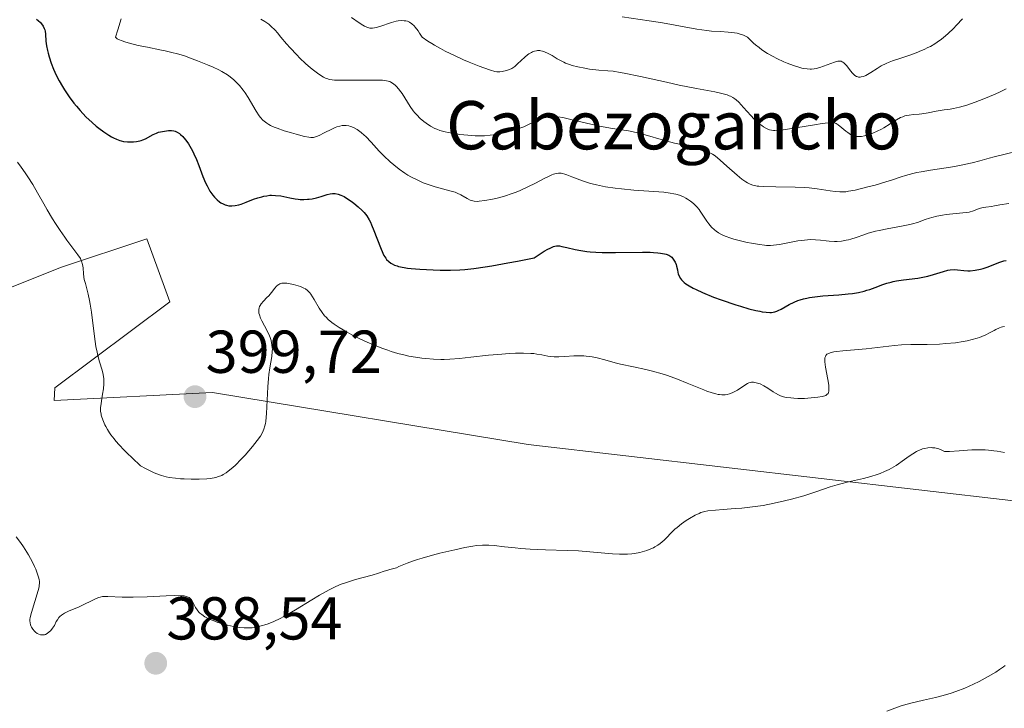
# Model space of a CAD drawing. Units: metres. Extents: x 625747 to 629234, y 4660157 to 4662532.
# Drawn here: x 627687 to 627850, y 4662182 to 4662296 of the extents above; entities that cross this region are included whole.
import ezdxf
from ezdxf.enums import TextEntityAlignment as Align

# ---------------------------------------------------------------- set-up
doc = ezdxf.new("R2010")
doc.units = ezdxf.units.M
doc.header["$MEASUREMENT"] = 0
for name, color, linetype, lineweight in [('Carátula', 7, 'Continuous', 5), ('Cultivos herbáceos CxS', 92, 'Continuous', 0), ('Curva de nivel maestra', 36, 'Continuous', 30), ('Curva de nivel normal', 36, 'Continuous', 0), ('Punto de cota en terreno', 7, 'Continuous', 0), ('Rótulo de punto de cota en terreno', 19, 'Continuous', 0), ('Suelo desnudo CxS', 43, 'Continuous', 0), ('Texto cartográfico', 19, 'Continuous', 0)]:
    doc.layers.add(name, color=color, linetype=linetype, lineweight=lineweight)
doc.styles.add('Arial', font='txt', dxfattribs={"height": 0.2})

# ---------------------------------------------------------------- blocks, each defined once
blk = doc.blocks.new('*U164')
at = {"layer": 'Cultivos herbáceos CxS', "color": 92, "linetype": 'Continuous', "lineweight": 0}
blk.add_polyline3d([(627558.73, 4662502.54, 391.4), (627619.73, 4662503.64, 398.07), (627613.01, 4662472.71, 401.18), (627613.52, 4662442.26, 398.27), (627612.27, 4662402.88, 396.64), (627603.85, 4662355.82, 394.04), (627619.05, 4662339.89, 395.4), (627636.15, 4662323.74, 393.77), (627648.5, 4662304.74, 393.71), (627653.25, 4662291.45, 394.35), (627656.1, 4662271.5, 393.07), (627667.49, 4662252.5, 391.46), (627679.84, 4662249.65, 392.32), (627694.09, 4662255.35, 394.72), (627708.34, 4662260.1, 396.95), (627711.26, 4662252.08, 396.63), (627712.14, 4662249.65, 396.76), (627693.14, 4662235.4, 393.58), (627693.01, 4662233.31, 393.39), (627719.24, 4662234.65, 397.11), (627771.47, 4662226.04, 392.1), (627852.3, 4662216.65, 387.98)], dxfattribs=at)
blk = doc.blocks.new('*U199')
at = {"layer": 'Curva de nivel normal', "color": 36, "linetype": 'Continuous', "lineweight": 0}
blk.add_polyline3d([(627850.32, 4662224.7, 390), (627849.15, 4662224.91, 390), (627848.56, 4662224.99, 390), (627847.7, 4662225.08, 390), (627847.13, 4662225.12, 390), (627846.03, 4662225.14, 390), (627844.95, 4662225.11, 390), (627842.84, 4662224.96, 390), (627841.24, 4662224.86, 390), (627840.42, 4662224.84, 390), (627840.09, 4662225.01, 390), (627839.87, 4662225.12, 390), (627839.45, 4662225.28, 390), (627839.24, 4662225.34, 390), (627838.83, 4662225.44, 390), (627838.44, 4662225.49, 390), (627838.18, 4662225.5, 390), (627837.67, 4662225.48, 390), (627837.13, 4662225.38, 390), (627836.78, 4662225.28, 390), (627836.55, 4662225.2, 390), (627836.1, 4662225.01, 390), (627835.77, 4662224.85, 390), (627835.14, 4662224.47, 390), (627834.54, 4662224.06, 390), (627833.4, 4662223.23, 390), (627832.79, 4662222.81, 390), (627832.39, 4662222.56, 390), (627831.62, 4662222.1, 390), (627831.24, 4662221.9, 390), (627830.49, 4662221.54, 390), (627829.74, 4662221.23, 390), (627829.24, 4662221.04, 390), (627828.2, 4662220.72, 390), (627826.99, 4662220.4, 390), (627824.49, 4662219.82, 390), (627823.26, 4662219.52, 390), (627822.66, 4662219.36, 390), (627821.49, 4662219, 390), (627819.13, 4662218.19, 390), (627817.13, 4662217.53, 390), (627815.06, 4662216.95, 390), (627813.94, 4662216.67, 390), (627812.19, 4662216.28, 390), (627810.4, 4662215.94, 390), (627809.5, 4662215.8, 390), (627808.6, 4662215.68, 390), (627806.86, 4662215.49, 390), (627805.75, 4662215.39, 390), (627803.75, 4662215.25, 390), (627802.51, 4662215.15, 390), (627801.25, 4662215.01, 390), (627800.75, 4662214.92, 390), (627800.09, 4662214.73, 390), (627799.78, 4662214.61, 390), (627799.14, 4662214.31, 390), (627798.18, 4662213.76, 390), (627797.66, 4662213.42, 390), (627796.88, 4662212.88, 390), (627796.14, 4662212.29, 390), (627795.79, 4662211.99, 390), (627795.16, 4662211.38, 390), (627794.38, 4662210.58, 390), (627793.98, 4662210.19, 390), (627793.32, 4662209.64, 390), (627792.95, 4662209.37, 390), (627792.47, 4662209.08, 390), (627792.21, 4662208.93, 390), (627791.8, 4662208.73, 390), (627791.12, 4662208.46, 390), (627790.37, 4662208.23, 390), (627789.97, 4662208.13, 390), (627789.1, 4662207.98, 390), (627788.64, 4662207.93, 390), (627787.9, 4662207.87, 390), (627787.12, 4662207.86, 390), (627786.58, 4662207.87, 390), (627785.44, 4662207.92, 390), (627779.84, 4662208.39, 390), (627777.96, 4662208.48, 390), (627774.34, 4662208.58, 390), (627771.83, 4662208.67, 390), (627770.29, 4662208.79, 390), (627769.32, 4662208.89, 390), (627767.56, 4662209.09, 390), (627765.86, 4662209.28, 390), (627764.99, 4662209.35, 390), (627764.57, 4662209.36, 390), (627763.94, 4662209.36, 390), (627762.93, 4662209.28, 390), (627762.35, 4662209.2, 390), (627761.01, 4662208.96, 390), (627759.35, 4662208.6, 390), (627756.88, 4662208.01, 390), (627755.64, 4662207.68, 390), (627753.92, 4662207.2, 390), (627753.16, 4662206.97, 390), (627752.51, 4662206.76, 390), (627751.45, 4662206.37, 390), (627750.9, 4662206.15, 390), (627750.1, 4662205.79, 390), (627749.66, 4662205.6, 390), (627749.27, 4662205.46, 390), (627748.58, 4662205.29, 390), (627748.06, 4662205.17, 390), (627747.66, 4662205.05, 390), (627746.68, 4662204.71, 390), (627745.66, 4662204.4, 390), (627742.88, 4662203.64, 390), (627741.39, 4662203.18, 390), (627740.55, 4662202.87, 390), (627740.14, 4662202.7, 390), (627739.52, 4662202.43, 390), (627738.55, 4662201.96, 390), (627738.04, 4662201.68, 390), (627736.92, 4662201.05, 390), (627735.66, 4662200.29, 390), (627732.94, 4662198.63, 390), (627731.62, 4662197.86, 390), (627731.01, 4662197.52, 390), (627730.43, 4662197.21, 390), (627729.39, 4662196.71, 390), (627728.46, 4662196.33, 390), (627727.89, 4662196.13, 390), (627727.52, 4662196.02, 390), (627726.82, 4662195.85, 390), (627726.13, 4662195.73, 390), (627725.79, 4662195.68, 390), (627725.28, 4662195.64, 390), (627724.48, 4662195.64, 390), (627723.63, 4662195.71, 390), (627723.18, 4662195.77, 390), (627722.71, 4662195.85, 390), (627721.73, 4662196.08, 390), (627720.75, 4662196.35, 390), (627720.12, 4662196.56, 390), (627719.33, 4662196.85, 390), (627718.98, 4662197, 390), (627718.6, 4662197.16, 390), (627717.96, 4662197.5, 390), (627717.44, 4662197.85, 390), (627717.15, 4662198.09, 390), (627716.98, 4662198.26, 390), (627716.69, 4662198.62, 390), (627716.42, 4662199.05, 390), (627715.96, 4662199.92, 390), (627715.73, 4662200.29, 390), (627715.6, 4662200.45, 390), (627715.44, 4662200.61, 390), (627715.34, 4662200.67, 390), (627715.18, 4662200.76, 390), (627714.89, 4662200.87, 390), (627714.51, 4662200.94, 390), (627714.29, 4662200.96, 390), (627713.9, 4662200.98, 390), (627712.9, 4662200.99, 390), (627711.58, 4662200.95, 390), (627708.43, 4662200.8, 390), (627706.12, 4662200.73, 390), (627704.27, 4662200.73, 390), (627701.9, 4662200.84, 390), (627701.27, 4662200.85, 390), (627701, 4662200.82, 390), (627700.62, 4662200.74, 390), (627700.42, 4662200.68, 390), (627699.98, 4662200.5, 390), (627697.14, 4662199.16, 390), (627695.41, 4662198.42, 390), (627694.74, 4662198.1, 390), (627694.56, 4662197.99, 390), (627694.23, 4662197.76, 390), (627693.96, 4662197.52, 390), (627693.81, 4662197.35, 390), (627693.54, 4662196.98, 390), (627693.37, 4662196.68, 390), (627693.05, 4662196.05, 390), (627692.76, 4662195.58, 390), (627692.64, 4662195.44, 390), (627692.39, 4662195.16, 390), (627692.21, 4662194.99, 390), (627691.84, 4662194.72, 390), (627691.56, 4662194.57, 390), (627691.43, 4662194.52, 390), (627691.18, 4662194.47, 390), (627690.93, 4662194.47, 390), (627690.77, 4662194.49, 390), (627690.45, 4662194.61, 390), (627690.21, 4662194.74, 390), (627689.9, 4662194.96, 390), (627689.76, 4662195.09, 390), (627689.48, 4662195.41, 390), (627689.26, 4662195.76, 390), (627689.16, 4662196, 390), (627689.11, 4662196.16, 390), (627689.03, 4662196.48, 390), (627689, 4662196.81, 390), (627689.01, 4662197.01, 390), (627689.06, 4662197.37, 390), (627689.26, 4662198.17, 390), (627690.37, 4662201.86, 390), (627690.51, 4662202.43, 390), (627690.55, 4662202.68, 390), (627690.59, 4662203.04, 390), (627690.57, 4662203.39, 390), (627690.55, 4662203.58, 390), (627690.48, 4662203.88, 390), (627690.27, 4662204.57, 390), (627689.96, 4662205.35, 390), (627689.77, 4662205.8, 390), (627689.42, 4662206.52, 390), (627688.76, 4662207.74, 390), (627688.23, 4662208.61, 390), (627687.93, 4662209.07, 390), (627687.45, 4662209.76, 390), (627686.74, 4662210.72, 390)], dxfattribs=at)
blk = doc.blocks.new('*U201')
at = {"layer": 'Curva de nivel normal', "color": 36, "linetype": 'Continuous', "lineweight": 0}
blk.add_polyline3d([(627830.88, 4662181.85, 385), (627832.18, 4662182.38, 385), (627833.04, 4662182.68, 385), (627833.62, 4662182.87, 385), (627834.81, 4662183.2, 385), (627836.93, 4662183.69, 385), (627838.92, 4662184.13, 385), (627839.94, 4662184.38, 385), (627840.97, 4662184.67, 385), (627841.49, 4662184.83, 385), (627842.26, 4662185.09, 385), (627843.79, 4662185.69, 385), (627845.23, 4662186.33, 385), (627846.12, 4662186.77, 385), (627847.66, 4662187.58, 385), (627848.91, 4662188.34, 385), (627849.52, 4662188.75, 385), (627850.18, 4662189.21, 385), (627850.47, 4662189.42, 385)], dxfattribs=at)
blk = doc.blocks.new('5PATER')
at = {"layer": 'Carátula', "linetype": 'Continuous', "lineweight": 5}
h = blk.add_hatch(color=250, dxfattribs=at)
edge = h.paths.add_edge_path()
edge.add_ellipse((0, 0.01), major_axis=(-1.33, -1.34), ratio=0.999422, start_angle=0, end_angle=360)

msp = doc.modelspace()

# ---------------------------------------------------------------- linework, layer by layer
at = {"layer": 'Cultivos herbáceos CxS', "color": 92, "linetype": 'Continuous', "lineweight": 0}
msp.add_polyline3d([(627619.73, 4662503.64, 398.07), (627613.01, 4662472.71, 401.18), (627613.52, 4662442.26, 398.27), (627612.27, 4662402.88, 396.64), (627603.85, 4662355.82, 394.04), (627619.05, 4662339.89, 395.4), (627636.15, 4662323.74, 393.77), (627648.5, 4662304.74, 393.71), (627653.25, 4662291.45, 394.35), (627656.1, 4662271.5, 393.07), (627667.49, 4662252.5, 391.46), (627679.84, 4662249.65, 392.32), (627694.09, 4662255.35, 394.72), (627708.34, 4662260.1, 396.95), (627711.26, 4662252.08, 396.63), (627712.14, 4662249.65, 396.76), (627693.14, 4662235.4, 393.58), (627693.01, 4662233.31, 393.39), (627719.24, 4662234.65, 397.11), (627771.47, 4662226.04, 392.1), (627852.3, 4662216.65, 387.98)], dxfattribs=at)
at = {"layer": 'Curva de nivel maestra', "color": 36, "linetype": 'Continuous', "lineweight": 30}
msp.add_polyline3d([(627690.09, 4662296.46, 400), (627690.36, 4662296.25, 400), (627690.76, 4662295.88, 400), (627690.94, 4662295.66, 400), (627691.19, 4662295.31, 400), (627691.38, 4662294.91, 400), (627691.45, 4662294.7, 400), (627691.5, 4662294.47, 400), (627691.56, 4662293.99, 400), (627691.65, 4662292.79, 400), (627691.75, 4662292.03, 400), (627691.91, 4662291.26, 400), (627692.01, 4662290.84, 400), (627692.19, 4662290.19, 400), (627692.52, 4662289.18, 400), (627692.91, 4662288.15, 400), (627693.13, 4662287.65, 400), (627693.36, 4662287.16, 400), (627693.85, 4662286.21, 400), (627694.38, 4662285.3, 400), (627694.75, 4662284.72, 400), (627695.51, 4662283.61, 400), (627696.29, 4662282.56, 400), (627696.69, 4662282.06, 400), (627697.31, 4662281.33, 400), (627698.28, 4662280.3, 400), (627699.3, 4662279.34, 400), (627699.98, 4662278.75, 400), (627700.42, 4662278.39, 400), (627701.25, 4662277.77, 400), (627702.06, 4662277.23, 400), (627702.53, 4662276.95, 400), (627702.82, 4662276.8, 400), (627703.36, 4662276.56, 400), (627703.88, 4662276.37, 400), (627704.13, 4662276.29, 400), (627704.52, 4662276.21, 400), (627705.16, 4662276.13, 400), (627705.81, 4662276.11, 400), (627706.15, 4662276.13, 400), (627706.67, 4662276.18, 400), (627707.19, 4662276.29, 400), (627707.44, 4662276.36, 400), (627707.68, 4662276.45, 400), (627708.15, 4662276.66, 400), (627709.39, 4662277.35, 400), (627709.93, 4662277.59, 400), (627710.27, 4662277.71, 400), (627710.94, 4662277.86, 400), (627711.62, 4662277.96, 400), (627711.95, 4662277.99, 400), (627712.44, 4662277.99, 400), (627712.85, 4662277.94, 400), (627713.06, 4662277.88, 400), (627713.38, 4662277.73, 400), (627713.74, 4662277.5, 400), (627713.93, 4662277.35, 400), (627714.29, 4662277, 400), (627714.49, 4662276.79, 400), (627714.79, 4662276.43, 400), (627715.25, 4662275.8, 400), (627715.71, 4662275.04, 400), (627715.94, 4662274.62, 400), (627716.16, 4662274.17, 400), (627716.58, 4662273.2, 400), (627716.96, 4662272.21, 400), (627717.64, 4662270.4, 400), (627718.07, 4662269.37, 400), (627718.32, 4662268.83, 400), (627718.49, 4662268.52, 400), (627718.8, 4662267.98, 400), (627719.29, 4662267.28, 400), (627719.55, 4662266.97, 400), (627719.98, 4662266.54, 400), (627720.4, 4662266.21, 400), (627720.62, 4662266.06, 400), (627720.98, 4662265.86, 400), (627721.35, 4662265.71, 400), (627721.55, 4662265.64, 400), (627721.92, 4662265.56, 400), (627722.11, 4662265.53, 400), (627722.43, 4662265.52, 400), (627722.96, 4662265.57, 400), (627723.6, 4662265.71, 400), (627723.96, 4662265.83, 400), (627724.79, 4662266.13, 400), (627726.04, 4662266.62, 400), (627726.71, 4662266.85, 400), (627727.38, 4662267.05, 400), (627727.71, 4662267.13, 400), (627728.21, 4662267.22, 400), (627728.7, 4662267.28, 400), (627729.02, 4662267.29, 400), (627729.64, 4662267.27, 400), (627730.52, 4662267.17, 400), (627731.06, 4662267.08, 400), (627732.03, 4662266.87, 400), (627732.91, 4662266.7, 400), (627733.42, 4662266.63, 400), (627733.73, 4662266.61, 400), (627734.32, 4662266.59, 400), (627734.93, 4662266.62, 400), (627735.24, 4662266.65, 400), (627735.71, 4662266.72, 400), (627736.44, 4662266.88, 400), (627737.2, 4662267.1, 400), (627738.2, 4662267.41, 400), (627738.68, 4662267.52, 400), (627739.07, 4662267.58, 400), (627739.27, 4662267.59, 400), (627739.56, 4662267.57, 400), (627740.01, 4662267.49, 400), (627740.49, 4662267.32, 400), (627740.74, 4662267.2, 400), (627741.02, 4662267.06, 400), (627741.6, 4662266.71, 400), (627742.2, 4662266.3, 400), (627742.6, 4662266, 400), (627743.36, 4662265.38, 400), (627744.03, 4662264.76, 400), (627744.33, 4662264.42, 400), (627744.76, 4662263.86, 400), (627745.16, 4662263.2, 400), (627745.36, 4662262.81, 400), (627745.56, 4662262.39, 400), (627745.96, 4662261.46, 400), (627747.04, 4662258.65, 400), (627747.43, 4662257.72, 400), (627747.61, 4662257.34, 400), (627747.9, 4662256.87, 400), (627748.05, 4662256.66, 400), (627748.4, 4662256.31, 400), (627748.76, 4662256.03, 400), (627748.97, 4662255.91, 400), (627749.34, 4662255.73, 400), (627749.78, 4662255.58, 400), (627750.04, 4662255.5, 400), (627750.96, 4662255.31, 400), (627751.51, 4662255.23, 400), (627752.14, 4662255.16, 400), (627753.57, 4662255.03, 400), (627755.75, 4662254.93, 400), (627756.89, 4662254.9, 400), (627758.62, 4662254.9, 400), (627760.16, 4662254.95, 400), (627761.02, 4662255.01, 400), (627762.51, 4662255.17, 400), (627764.37, 4662255.43, 400), (627765.48, 4662255.61, 400), (627768.14, 4662256.09, 400), (627769.73, 4662256.39, 400), (627772.47, 4662256.94, 400), (627774.14, 4662258.01, 400), (627774.76, 4662258.36, 400), (627775.11, 4662258.55, 400), (627775.7, 4662258.79, 400), (627775.87, 4662258.84, 400), (627776.18, 4662258.9, 400), (627776.47, 4662258.91, 400), (627776.67, 4662258.9, 400), (627777.07, 4662258.83, 400), (627777.87, 4662258.64, 400), (627779.29, 4662258.31, 400), (627780.18, 4662258.15, 400), (627781.2, 4662258, 400), (627781.77, 4662257.94, 400), (627782.7, 4662257.87, 400), (627783.72, 4662257.83, 400), (627785.94, 4662257.81, 400), (627790.41, 4662257.85, 400), (627791.68, 4662257.84, 400), (627792.23, 4662257.82, 400), (627792.96, 4662257.77, 400), (627793.38, 4662257.72, 400), (627794.06, 4662257.59, 400), (627794.34, 4662257.52, 400), (627794.78, 4662257.35, 400), (627795.1, 4662257.16, 400), (627795.26, 4662257.02, 400), (627795.51, 4662256.72, 400), (627795.62, 4662256.56, 400), (627795.81, 4662256.2, 400), (627795.97, 4662255.83, 400), (627796.05, 4662255.56, 400), (627796.18, 4662254.96, 400), (627796.26, 4662254.52, 400), (627796.32, 4662254.28, 400), (627796.47, 4662253.9, 400), (627796.71, 4662253.5, 400), (627796.87, 4662253.29, 400), (627797.15, 4662253, 400), (627797.32, 4662252.85, 400), (627797.61, 4662252.62, 400), (627798.14, 4662252.27, 400), (627798.78, 4662251.91, 400), (627799.27, 4662251.66, 400), (627800.36, 4662251.16, 400), (627802.18, 4662250.43, 400), (627803.44, 4662249.97, 400), (627805.84, 4662249.16, 400), (627806.63, 4662248.91, 400), (627808.02, 4662248.5, 400), (627809.17, 4662248.21, 400), (627809.82, 4662248.08, 400), (627810.21, 4662248.01, 400), (627810.88, 4662247.92, 400), (627811.51, 4662247.88, 400), (627811.79, 4662247.9, 400), (627812.31, 4662247.98, 400), (627812.64, 4662248.08, 400), (627812.86, 4662248.18, 400), (627813.34, 4662248.42, 400), (627814.67, 4662249.18, 400), (627815.51, 4662249.6, 400), (627816.15, 4662249.86, 400), (627816.5, 4662249.98, 400), (627817.05, 4662250.14, 400), (627817.64, 4662250.27, 400), (627818.06, 4662250.35, 400), (627818.93, 4662250.47, 400), (627820.28, 4662250.61, 400), (627822.93, 4662250.8, 400), (627824.47, 4662250.94, 400), (627825.17, 4662251.03, 400), (627826.17, 4662251.2, 400), (627827.11, 4662251.42, 400), (627827.57, 4662251.56, 400), (627828.02, 4662251.71, 400), (627828.94, 4662252.04, 400), (627830.2, 4662252.51, 400), (627830.86, 4662252.73, 400), (627831.55, 4662252.92, 400), (627831.91, 4662253.01, 400), (627832.47, 4662253.12, 400), (627833.64, 4662253.29, 400), (627836, 4662253.57, 400), (627837.1, 4662253.76, 400), (627837.62, 4662253.87, 400), (627838.58, 4662254.15, 400), (627840.25, 4662254.69, 400), (627840.98, 4662254.88, 400), (627841.32, 4662254.93, 400), (627841.98, 4662254.97, 400), (627842.58, 4662254.94, 400), (627843.62, 4662254.82, 400), (627844.28, 4662254.78, 400), (627844.68, 4662254.79, 400), (627845.48, 4662254.88, 400), (627846.34, 4662255.06, 400), (627846.8, 4662255.18, 400), (627847.49, 4662255.4, 400), (627848.17, 4662255.67, 400), (627849.1, 4662256.05, 400), (627849.58, 4662256.23, 400), (627850.25, 4662256.42, 400), (627850.61, 4662256.49, 400)], dxfattribs=at)
at = {"layer": 'Curva de nivel normal', "color": 36, "linetype": 'Continuous', "lineweight": 0}
for points in [[(627704.08, 4662296.51, 405), (627703.91, 4662295.8, 405), (627703.79, 4662295.39, 405), (627703.58, 4662294.7, 405), (627703.16, 4662293.49, 405), (627703.23, 4662293.39, 405), (627703.47, 4662293.2, 405), (627703.83, 4662293.01, 405), (627704.13, 4662292.89, 405), (627704.86, 4662292.64, 405), (627705.5, 4662292.46, 405), (627706.93, 4662292.11, 405), (627708.48, 4662291.79, 405), (627710.5, 4662291.38, 405), (627711.4, 4662291.2, 405), (627712.28, 4662291, 405), (627713.68, 4662290.64, 405), (627714.77, 4662290.3, 405), (627715.41, 4662290.07, 405), (627716.74, 4662289.55, 405), (627718.41, 4662288.89, 405), (627719.34, 4662288.49, 405), (627720.29, 4662288.04, 405), (627720.77, 4662287.78, 405), (627721.69, 4662287.23, 405), (627722.13, 4662286.92, 405), (627722.75, 4662286.42, 405), (627723.32, 4662285.87, 405), (627723.67, 4662285.49, 405), (627724.31, 4662284.68, 405), (627724.61, 4662284.27, 405), (627725.14, 4662283.45, 405), (627726.45, 4662281.21, 405), (627726.94, 4662280.46, 405), (627727.19, 4662280.15, 405), (627727.57, 4662279.74, 405), (627727.77, 4662279.55, 405), (627728.21, 4662279.23, 405), (627728.57, 4662279, 405), (627728.84, 4662278.86, 405), (627729.44, 4662278.58, 405), (627729.95, 4662278.38, 405), (627731.09, 4662277.97, 405), (627732.3, 4662277.6, 405), (627733.08, 4662277.38, 405), (627734.44, 4662277.04, 405), (627735.18, 4662276.9, 405), (627735.48, 4662276.87, 405), (627735.66, 4662276.86, 405), (627735.97, 4662276.88, 405), (627736.26, 4662276.94, 405), (627736.45, 4662277, 405), (627736.86, 4662277.18, 405), (627737.71, 4662277.6, 405), (627738.96, 4662278.24, 405), (627739.55, 4662278.5, 405), (627739.81, 4662278.61, 405), (627740.28, 4662278.75, 405), (627740.69, 4662278.84, 405), (627740.93, 4662278.86, 405), (627741.36, 4662278.86, 405), (627741.79, 4662278.79, 405), (627742.08, 4662278.7, 405), (627742.27, 4662278.63, 405), (627742.68, 4662278.44, 405), (627743.15, 4662278.17, 405), (627743.42, 4662278, 405), (627743.85, 4662277.67, 405), (627744.33, 4662277.26, 405), (627744.6, 4662277, 405), (627745.47, 4662276.09, 405), (627746.82, 4662274.61, 405), (627747.58, 4662273.83, 405), (627748.65, 4662272.81, 405), (627749.22, 4662272.32, 405), (627750.12, 4662271.61, 405), (627751.06, 4662270.95, 405), (627751.55, 4662270.64, 405), (627752.06, 4662270.35, 405), (627753.09, 4662269.83, 405), (627754.12, 4662269.37, 405), (627754.79, 4662269.11, 405), (627756.06, 4662268.68, 405), (627757.32, 4662268.35, 405), (627758.75, 4662267.99, 405), (627759.4, 4662267.78, 405), (627759.71, 4662267.65, 405), (627760.31, 4662267.35, 405), (627761.41, 4662266.74, 405), (627761.89, 4662266.5, 405), (627762.33, 4662266.35, 405), (627762.55, 4662266.3, 405), (627763.02, 4662266.27, 405), (627763.38, 4662266.29, 405), (627764.31, 4662266.42, 405), (627765.58, 4662266.66, 405), (627766.33, 4662266.83, 405), (627767.54, 4662267.15, 405), (627768.83, 4662267.57, 405), (627769.49, 4662267.81, 405), (627770.15, 4662268.08, 405), (627771.45, 4662268.67, 405), (627772.67, 4662269.28, 405), (627774.12, 4662270.04, 405), (627774.73, 4662270.35, 405), (627775.41, 4662270.66, 405), (627775.7, 4662270.78, 405), (627776.1, 4662270.89, 405), (627776.48, 4662270.95, 405), (627776.66, 4662270.95, 405), (627776.94, 4662270.93, 405), (627777.14, 4662270.9, 405), (627777.56, 4662270.78, 405), (627777.91, 4662270.66, 405), (627778.72, 4662270.34, 405), (627780.02, 4662269.82, 405), (627780.79, 4662269.55, 405), (627781.62, 4662269.29, 405), (627782.07, 4662269.17, 405), (627782.78, 4662269, 405), (627784.3, 4662268.7, 405), (627785.88, 4662268.46, 405), (627786.94, 4662268.34, 405), (627788.96, 4662268.14, 405), (627793.95, 4662267.78, 405), (627795, 4662267.66, 405), (627795.57, 4662267.55, 405), (627795.91, 4662267.47, 405), (627796.52, 4662267.28, 405), (627797.17, 4662267.02, 405), (627797.57, 4662266.81, 405), (627797.84, 4662266.66, 405), (627798.34, 4662266.33, 405), (627798.83, 4662265.95, 405), (627799.07, 4662265.73, 405), (627799.43, 4662265.36, 405), (627799.79, 4662264.93, 405), (627799.98, 4662264.68, 405), (627801.08, 4662262.99, 405), (627801.38, 4662262.58, 405), (627801.86, 4662262, 405), (627802.33, 4662261.55, 405), (627802.59, 4662261.34, 405), (627803.01, 4662261.05, 405), (627803.47, 4662260.79, 405), (627803.72, 4662260.67, 405), (627804.12, 4662260.49, 405), (627805.02, 4662260.16, 405), (627805.53, 4662260.01, 405), (627806.61, 4662259.72, 405), (627807.74, 4662259.47, 405), (627808.47, 4662259.33, 405), (627809.8, 4662259.11, 405), (627810.6, 4662259.02, 405), (627810.95, 4662258.99, 405), (627811.62, 4662258.99, 405), (627812.07, 4662259.02, 405), (627813.08, 4662259.16, 405), (627816.14, 4662259.72, 405), (627817.21, 4662259.87, 405), (627817.71, 4662259.91, 405), (627818.19, 4662259.94, 405), (627819.06, 4662259.92, 405), (627819.86, 4662259.86, 405), (627820.82, 4662259.74, 405), (627821.29, 4662259.69, 405), (627822.2, 4662259.63, 405), (627822.66, 4662259.64, 405), (627823.38, 4662259.7, 405), (627824.12, 4662259.83, 405), (627824.51, 4662259.92, 405), (627824.92, 4662260.04, 405), (627825.78, 4662260.32, 405), (627827.07, 4662260.76, 405), (627827.78, 4662260.99, 405), (627828.96, 4662261.32, 405), (627829.59, 4662261.47, 405), (627830.93, 4662261.74, 405), (627833.54, 4662262.22, 405), (627834.65, 4662262.44, 405), (627835.12, 4662262.56, 405), (627835.91, 4662262.8, 405), (627837.23, 4662263.28, 405), (627837.92, 4662263.5, 405), (627838.31, 4662263.61, 405), (627839.16, 4662263.81, 405), (627840.07, 4662263.99, 405), (627840.67, 4662264.09, 405), (627841.81, 4662264.24, 405), (627842.86, 4662264.33, 405), (627843.98, 4662264.43, 405), (627844.48, 4662264.51, 405), (627845.2, 4662264.73, 405), (627846.13, 4662265.07, 405), (627846.58, 4662265.21, 405), (627847.24, 4662265.34, 405), (627848.18, 4662265.45, 405), (627848.7, 4662265.52, 405), (627849.59, 4662265.69, 405), (627851.03, 4662265.94, 405)], [(627727.21, 4662296.47, 410), (627727.88, 4662296.08, 410), (627728.55, 4662295.6, 410), (627728.89, 4662295.3, 410), (627729.59, 4662294.61, 410), (627729.96, 4662294.19, 410), (627730.53, 4662293.49, 410), (627731.47, 4662292.37, 410), (627732.07, 4662291.7, 410), (627733.18, 4662290.52, 410), (627733.69, 4662290.01, 410), (627734.63, 4662289.12, 410), (627735.46, 4662288.39, 410), (627735.96, 4662287.99, 410), (627736.82, 4662287.36, 410), (627737.58, 4662286.87, 410), (627737.91, 4662286.7, 410), (627738.13, 4662286.61, 410), (627738.57, 4662286.48, 410), (627739.05, 4662286.39, 410), (627739.41, 4662286.36, 410), (627740.28, 4662286.33, 410), (627742.26, 4662286.34, 410), (627745.2, 4662286.36, 410), (627746.45, 4662286.36, 410), (627747.39, 4662286.32, 410), (627747.75, 4662286.29, 410), (627748.3, 4662286.2, 410), (627748.58, 4662286.11, 410), (627748.74, 4662286.04, 410), (627749.03, 4662285.87, 410), (627749.46, 4662285.53, 410), (627749.69, 4662285.31, 410), (627750.04, 4662284.91, 410), (627750.41, 4662284.42, 410), (627750.6, 4662284.13, 410), (627751.95, 4662282.01, 410), (627752.47, 4662281.28, 410), (627752.74, 4662280.93, 410), (627753.03, 4662280.61, 410), (627753.61, 4662280.02, 410), (627754.2, 4662279.52, 410), (627754.59, 4662279.23, 410), (627755.33, 4662278.74, 410), (627756.01, 4662278.36, 410), (627756.34, 4662278.21, 410), (627756.87, 4662278.02, 410), (627757.77, 4662277.77, 410), (627758.24, 4662277.67, 410), (627759.3, 4662277.49, 410), (627760.17, 4662277.36, 410), (627761.51, 4662277.22, 410), (627762.71, 4662277.15, 410), (627763.31, 4662277.13, 410), (627764.24, 4662277.15, 410), (627765.19, 4662277.22, 410), (627765.68, 4662277.28, 410), (627766.12, 4662277.34, 410), (627767.04, 4662277.51, 410), (627767.73, 4662277.66, 410), (627768.78, 4662277.94, 410), (627769.79, 4662278.27, 410), (627770.28, 4662278.45, 410), (627770.76, 4662278.64, 410), (627771.67, 4662279.04, 410), (627773.28, 4662279.8, 410), (627773.98, 4662280.09, 410), (627774.6, 4662280.28, 410), (627774.91, 4662280.33, 410), (627775.34, 4662280.37, 410), (627775.56, 4662280.37, 410), (627776.04, 4662280.34, 410), (627776.4, 4662280.29, 410), (627777.22, 4662280.14, 410), (627779.01, 4662279.72, 410), (627781.85, 4662279.04, 410), (627783.31, 4662278.73, 410), (627785.42, 4662278.36, 410), (627788.08, 4662277.94, 410), (627789.37, 4662277.69, 410), (627790, 4662277.54, 410), (627791.24, 4662277.21, 410), (627793.51, 4662276.53, 410), (627794.5, 4662276.24, 410), (627795.73, 4662275.93, 410), (627797.84, 4662275.48, 410), (627798.96, 4662275.19, 410), (627800.4, 4662274.75, 410), (627801.02, 4662274.53, 410), (627801.68, 4662274.25, 410), (627801.98, 4662274.09, 410), (627802.43, 4662273.79, 410), (627803.26, 4662273.11, 410), (627804.39, 4662272.1, 410), (627806.09, 4662270.59, 410), (627806.88, 4662269.94, 410), (627807.49, 4662269.5, 410), (627807.78, 4662269.32, 410), (627808.22, 4662269.11, 410), (627808.69, 4662268.95, 410), (627808.95, 4662268.89, 410), (627809.37, 4662268.82, 410), (627809.69, 4662268.78, 410), (627810.4, 4662268.72, 410), (627812.46, 4662268.67, 410), (627815.69, 4662268.63, 410), (627817.26, 4662268.56, 410), (627817.98, 4662268.51, 410), (627819.31, 4662268.36, 410), (627821.47, 4662268.03, 410), (627822.33, 4662267.91, 410), (627823.06, 4662267.85, 410), (627823.39, 4662267.84, 410), (627824.06, 4662267.88, 410), (627824.52, 4662267.94, 410), (627825.6, 4662268.15, 410), (627827.74, 4662268.66, 410), (627828.94, 4662268.98, 410), (627830.7, 4662269.5, 410), (627831.79, 4662269.87, 410), (627833.21, 4662270.34, 410), (627833.95, 4662270.57, 410), (627835.16, 4662270.9, 410), (627835.83, 4662271.05, 410), (627836.55, 4662271.19, 410), (627838.11, 4662271.45, 410), (627841.4, 4662271.95, 410), (627842.95, 4662272.22, 410), (627843.67, 4662272.36, 410), (627845, 4662272.66, 410), (627846.24, 4662272.98, 410), (627847.82, 4662273.42, 410), (627848.62, 4662273.63, 410), (627852.47, 4662274.61, 410)], [(627742.26, 4662296.71, 415), (627743.48, 4662295.85, 415), (627744.12, 4662295.44, 415), (627744.4, 4662295.29, 415), (627744.77, 4662295.12, 415), (627744.95, 4662295.05, 415), (627745.28, 4662294.98, 415), (627745.53, 4662294.96, 415), (627745.69, 4662294.96, 415), (627746.04, 4662295, 415), (627746.32, 4662295.06, 415), (627746.93, 4662295.23, 415), (627748.85, 4662295.9, 415), (627749.62, 4662296.11, 415), (627749.98, 4662296.17, 415), (627750.48, 4662296.22, 415), (627750.97, 4662296.2, 415), (627751.21, 4662296.17, 415), (627751.49, 4662296.1, 415), (627751.64, 4662296.04, 415), (627751.86, 4662295.94, 415), (627752.21, 4662295.7, 415), (627752.59, 4662295.34, 415), (627752.8, 4662295.11, 415), (627753.27, 4662294.51, 415), (627753.52, 4662294.14, 415), (627753.94, 4662293.49, 415), (627754.85, 4662292.83, 415), (627755.52, 4662292.4, 415), (627755.99, 4662292.12, 415), (627756.97, 4662291.57, 415), (627757.73, 4662291.17, 415), (627759.27, 4662290.42, 415), (627760.78, 4662289.74, 415), (627761.73, 4662289.34, 415), (627763.39, 4662288.67, 415), (627764.13, 4662288.38, 415), (627765.25, 4662287.98, 415), (627765.98, 4662287.77, 415), (627766.31, 4662287.71, 415), (627766.49, 4662287.7, 415), (627766.8, 4662287.71, 415), (627767.16, 4662287.76, 415), (627767.87, 4662287.93, 415), (627768.37, 4662288.1, 415), (627768.77, 4662288.29, 415), (627768.96, 4662288.41, 415), (627769.25, 4662288.62, 415), (627769.73, 4662289.03, 415), (627770.92, 4662290.17, 415), (627771.37, 4662290.54, 415), (627771.6, 4662290.7, 415), (627772.01, 4662290.95, 415), (627772.22, 4662291.05, 415), (627772.54, 4662291.16, 415), (627772.87, 4662291.23, 415), (627773.04, 4662291.25, 415), (627773.39, 4662291.24, 415), (627773.58, 4662291.21, 415), (627773.86, 4662291.15, 415), (627774.16, 4662291.05, 415), (627774.78, 4662290.77, 415), (627775.43, 4662290.41, 415), (627776.31, 4662289.9, 415), (627776.74, 4662289.66, 415), (627777.37, 4662289.34, 415), (627777.69, 4662289.19, 415), (627778.32, 4662288.94, 415), (627778.75, 4662288.8, 415), (627779.68, 4662288.55, 415), (627780.84, 4662288.31, 415), (627781.65, 4662288.19, 415), (627782.18, 4662288.12, 415), (627783.2, 4662288.02, 415), (627784.65, 4662287.91, 415), (627785.54, 4662287.82, 415), (627786.69, 4662287.64, 415), (627787.4, 4662287.51, 415), (627790.09, 4662286.95, 415), (627794.37, 4662286, 415), (627796.5, 4662285.54, 415), (627799.37, 4662284.97, 415), (627802.41, 4662284.39, 415), (627803.55, 4662284.15, 415), (627804.42, 4662283.91, 415), (627804.77, 4662283.78, 415), (627804.98, 4662283.7, 415), (627805.36, 4662283.5, 415), (627805.7, 4662283.28, 415), (627805.91, 4662283.11, 415), (627806.34, 4662282.7, 415), (627807.15, 4662281.81, 415), (627808.32, 4662280.49, 415), (627808.89, 4662279.89, 415), (627809.16, 4662279.63, 415), (627809.67, 4662279.18, 415), (627810.14, 4662278.83, 415), (627810.43, 4662278.63, 415), (627810.96, 4662278.33, 415), (627811.29, 4662278.17, 415), (627811.46, 4662278.11, 415), (627811.76, 4662278.05, 415), (627812.12, 4662278.01, 415), (627812.33, 4662278.01, 415), (627813.16, 4662278.05, 415), (627813.69, 4662278.12, 415), (627815.77, 4662278.43, 415), (627818.87, 4662278.97, 415), (627820.17, 4662279.18, 415), (627821.12, 4662279.3, 415), (627821.47, 4662279.33, 415), (627821.67, 4662279.33, 415), (627822.01, 4662279.3, 415), (627822.29, 4662279.23, 415), (627822.45, 4662279.16, 415), (627822.78, 4662278.95, 415), (627823.41, 4662278.44, 415), (627824.05, 4662277.91, 415), (627824.38, 4662277.67, 415), (627824.87, 4662277.35, 415), (627825.19, 4662277.2, 415), (627825.35, 4662277.14, 415), (627825.59, 4662277.07, 415), (627825.75, 4662277.04, 415), (627826.07, 4662277.01, 415), (627826.42, 4662277.01, 415), (627826.66, 4662277.04, 415), (627827.17, 4662277.14, 415), (627828.05, 4662277.4, 415), (627828.52, 4662277.57, 415), (627829.26, 4662277.88, 415), (627830, 4662278.26, 415), (627830.36, 4662278.46, 415), (627832.46, 4662279.8, 415), (627833.14, 4662280.16, 415), (627833.49, 4662280.3, 415), (627833.84, 4662280.42, 415), (627834.07, 4662280.48, 415), (627834.54, 4662280.56, 415), (627835.25, 4662280.64, 415), (627836.19, 4662280.71, 415), (627836.66, 4662280.76, 415), (627837.68, 4662280.92, 415), (627839.01, 4662281.21, 415), (627839.67, 4662281.34, 415), (627840.35, 4662281.43, 415), (627841.34, 4662281.57, 415), (627841.91, 4662281.66, 415), (627842.9, 4662281.89, 415), (627843.48, 4662282.04, 415), (627844.1, 4662282.23, 415), (627845.48, 4662282.7, 415), (627846.93, 4662283.25, 415), (627848.78, 4662284.02, 415), (627849.6, 4662284.4, 415), (627850.64, 4662284.92, 415)], [(627787.05, 4662296.84, 420), (627791.49, 4662296.2, 420), (627793.73, 4662295.84, 420), (627799.41, 4662294.81, 420), (627801.04, 4662294.57, 420), (627801.82, 4662294.48, 420), (627803.32, 4662294.38, 420), (627804.59, 4662294.3, 420), (627805.19, 4662294.24, 420), (627806.06, 4662294.11, 420), (627806.6, 4662293.98, 420), (627806.87, 4662293.9, 420), (627807.25, 4662293.76, 420), (627807.79, 4662293.49, 420), (627808.39, 4662292.85, 420), (627808.81, 4662292.46, 420), (627809.1, 4662292.21, 420), (627809.7, 4662291.73, 420), (627810.16, 4662291.39, 420), (627811.1, 4662290.78, 420), (627812.04, 4662290.25, 420), (627812.65, 4662289.93, 420), (627813.8, 4662289.4, 420), (627814.38, 4662289.15, 420), (627815.42, 4662288.75, 420), (627816.29, 4662288.48, 420), (627816.8, 4662288.35, 420), (627817.1, 4662288.29, 420), (627817.65, 4662288.2, 420), (627818.17, 4662288.16, 420), (627818.4, 4662288.16, 420), (627818.85, 4662288.21, 420), (627819.14, 4662288.26, 420), (627819.75, 4662288.44, 420), (627822.17, 4662289.34, 420), (627822.72, 4662289.49, 420), (627822.96, 4662289.51, 420), (627823.18, 4662289.49, 420), (627823.28, 4662289.47, 420), (627823.48, 4662289.38, 420), (627823.58, 4662289.32, 420), (627823.74, 4662289.21, 420), (627823.89, 4662289.06, 420), (627824.21, 4662288.7, 420), (627824.84, 4662287.88, 420), (627825.15, 4662287.5, 420), (627825.43, 4662287.22, 420), (627825.58, 4662287.11, 420), (627825.86, 4662286.95, 420), (627826.05, 4662286.89, 420), (627826.18, 4662286.86, 420), (627826.46, 4662286.86, 420), (627826.62, 4662286.88, 420), (627826.98, 4662286.97, 420), (627827.36, 4662287.12, 420), (627827.64, 4662287.26, 420), (627828.22, 4662287.6, 420), (627829.26, 4662288.3, 420), (627829.93, 4662288.7, 420), (627830.76, 4662289.12, 420), (627831.26, 4662289.33, 420), (627831.8, 4662289.54, 420), (627833.03, 4662289.96, 420), (627834.82, 4662290.56, 420), (627835.73, 4662290.89, 420), (627836.62, 4662291.24, 420), (627837.05, 4662291.43, 420), (627837.67, 4662291.73, 420), (627838.06, 4662291.94, 420), (627838.82, 4662292.39, 420), (627839.19, 4662292.63, 420), (627839.9, 4662293.14, 420), (627840.58, 4662293.69, 420), (627841.03, 4662294.08, 420), (627841.91, 4662294.92, 420), (627842.4, 4662295.43, 420), (627843.39, 4662296.51, 420)], [(627686.93, 4662272.75, 395), (627687.58, 4662271.92, 395), (627688.24, 4662270.99, 395), (627688.67, 4662270.34, 395), (627689.49, 4662269.06, 395), (627690.28, 4662267.7, 395), (627691.29, 4662265.89, 395), (627691.86, 4662264.88, 395), (627692.76, 4662263.39, 395), (627693.25, 4662262.6, 395), (627694.01, 4662261.44, 395), (627694.76, 4662260.34, 395), (627695.13, 4662259.83, 395), (627696.95, 4662257.45, 395), (627697.35, 4662256.81, 395), (627697.5, 4662256.5, 395), (627697.61, 4662256.2, 395), (627697.67, 4662256, 395), (627697.75, 4662255.59, 395), (627697.8, 4662255.19, 395), (627697.86, 4662254.35, 395), (627697.94, 4662253.7, 395), (627698, 4662253.36, 395), (627698.18, 4662252.65, 395), (627698.64, 4662250.93, 395), (627698.88, 4662249.86, 395), (627698.98, 4662249.26, 395), (627699.18, 4662247.95, 395), (627699.68, 4662243.92, 395), (627699.94, 4662242.26, 395), (627700.13, 4662241.32, 395), (627700.26, 4662240.75, 395), (627700.53, 4662239.71, 395), (627700.96, 4662238.31, 395), (627701.12, 4662237.61, 395), (627701.22, 4662236.88, 395), (627701.24, 4662236.49, 395), (627701.23, 4662236.08, 395), (627701.16, 4662235.22, 395), (627701.04, 4662234.35, 395), (627700.85, 4662233.25, 395), (627700.78, 4662232.75, 395), (627700.71, 4662232.16, 395), (627700.7, 4662231.89, 395), (627700.71, 4662231.49, 395), (627700.77, 4662231.09, 395), (627700.81, 4662230.88, 395), (627700.9, 4662230.55, 395), (627701.17, 4662229.8, 395), (627701.41, 4662229.27, 395), (627701.56, 4662228.98, 395), (627701.84, 4662228.49, 395), (627702.2, 4662227.93, 395), (627702.42, 4662227.63, 395), (627702.94, 4662226.96, 395), (627703.25, 4662226.59, 395), (627703.78, 4662225.98, 395), (627704.62, 4662225.09, 395), (627705.1, 4662224.6, 395), (627705.91, 4662223.81, 395), (627707.33, 4662222.49, 395), (627708.16, 4662222.02, 395), (627708.67, 4662221.76, 395), (627709.59, 4662221.32, 395), (627710.01, 4662221.14, 395), (627710.8, 4662220.86, 395), (627711.56, 4662220.66, 395), (627712.05, 4662220.56, 395), (627713.09, 4662220.42, 395), (627713.92, 4662220.34, 395), (627714.51, 4662220.31, 395), (627715.71, 4662220.27, 395), (627717.04, 4662220.27, 395), (627718.28, 4662220.34, 395), (627718.84, 4662220.4, 395), (627719.5, 4662220.5, 395), (627719.8, 4662220.57, 395), (627720.22, 4662220.69, 395), (627720.75, 4662220.9, 395), (627721, 4662221.02, 395), (627721.5, 4662221.33, 395), (627721.84, 4662221.58, 395), (627722.57, 4662222.19, 395), (627723.01, 4662222.61, 395), (627723.96, 4662223.57, 395), (627724.61, 4662224.26, 395), (627725.84, 4662225.68, 395), (627726.62, 4662226.66, 395), (627727.16, 4662227.42, 395), (627727.37, 4662227.76, 395), (627727.63, 4662228.28, 395), (627727.73, 4662228.54, 395), (627727.9, 4662229.08, 395), (627728, 4662229.52, 395), (627728.05, 4662229.84, 395), (627728.13, 4662230.56, 395), (627728.18, 4662231.17, 395), (627728.37, 4662235.54, 395), (627728.47, 4662236.95, 395), (627728.54, 4662237.59, 395), (627728.72, 4662238.73, 395), (627729.05, 4662240.61, 395), (627729.13, 4662241.41, 395), (627729.14, 4662241.79, 395), (627729.13, 4662242.04, 395), (627729.07, 4662242.54, 395), (627728.92, 4662243.25, 395), (627728.77, 4662243.71, 395), (627728.66, 4662244.02, 395), (627728.39, 4662244.63, 395), (627727.86, 4662245.65, 395), (627727.39, 4662246.51, 395), (627727.19, 4662246.92, 395), (627726.98, 4662247.48, 395), (627726.91, 4662247.74, 395), (627726.89, 4662247.9, 395), (627726.87, 4662248.21, 395), (627726.88, 4662248.35, 395), (627726.94, 4662248.62, 395), (627727.02, 4662248.87, 395), (627727.1, 4662249.03, 395), (627727.28, 4662249.32, 395), (627727.65, 4662249.76, 395), (627728.22, 4662250.34, 395), (627728.53, 4662250.66, 395), (627728.98, 4662251.2, 395), (627729.56, 4662251.93, 395), (627729.84, 4662252.23, 395), (627730.07, 4662252.44, 395), (627730.19, 4662252.52, 395), (627730.37, 4662252.62, 395), (627730.69, 4662252.72, 395), (627730.86, 4662252.74, 395), (627731.28, 4662252.73, 395), (627731.52, 4662252.71, 395), (627732.07, 4662252.62, 395), (627732.65, 4662252.49, 395), (627733.04, 4662252.39, 395), (627733.77, 4662252.17, 395), (627734.36, 4662251.93, 395), (627734.62, 4662251.79, 395), (627734.97, 4662251.51, 395), (627735.32, 4662251.14, 395), (627735.5, 4662250.9, 395), (627736.07, 4662250, 395), (627736.91, 4662248.58, 395), (627737.37, 4662247.89, 395), (627737.79, 4662247.34, 395), (627738.02, 4662247.09, 395), (627738.38, 4662246.72, 395), (627739, 4662246.2, 395), (627739.36, 4662245.93, 395), (627740.18, 4662245.39, 395), (627741.54, 4662244.6, 395), (627742.3, 4662244.19, 395), (627743.53, 4662243.57, 395), (627744.82, 4662242.97, 395), (627745.48, 4662242.69, 395), (627746.13, 4662242.42, 395), (627747.42, 4662241.92, 395), (627748.27, 4662241.62, 395), (627748.83, 4662241.44, 395), (627749.93, 4662241.11, 395), (627751.13, 4662240.8, 395), (627751.71, 4662240.67, 395), (627752.82, 4662240.47, 395), (627753.88, 4662240.32, 395), (627754.55, 4662240.24, 395), (627755.81, 4662240.15, 395), (627757, 4662240.1, 395), (627757.59, 4662240.1, 395), (627758.51, 4662240.12, 395), (627760.1, 4662240.24, 395), (627762.01, 4662240.45, 395), (627764.92, 4662240.79, 395), (627766.44, 4662240.94, 395), (627768.42, 4662241.08, 395), (627769.37, 4662241.12, 395), (627770.71, 4662241.13, 395), (627771.91, 4662241.1, 395), (627772.44, 4662241.06, 395), (627772.91, 4662241, 395), (627773.76, 4662240.86, 395), (627774.76, 4662240.66, 395), (627775.26, 4662240.58, 395), (627775.79, 4662240.54, 395), (627776.08, 4662240.53, 395), (627776.54, 4662240.53, 395), (627777.56, 4662240.59, 395), (627779.07, 4662240.7, 395), (627779.87, 4662240.72, 395), (627780.68, 4662240.7, 395), (627781.08, 4662240.67, 395), (627781.69, 4662240.6, 395), (627782.1, 4662240.53, 395), (627782.91, 4662240.36, 395), (627784.16, 4662240.04, 395), (627785.89, 4662239.56, 395), (627786.79, 4662239.32, 395), (627788.94, 4662238.85, 395), (627790.98, 4662238.41, 395), (627792.05, 4662238.15, 395), (627793.69, 4662237.7, 395), (627794.53, 4662237.43, 395), (627796.21, 4662236.82, 395), (627797.82, 4662236.19, 395), (627799.74, 4662235.4, 395), (627800.55, 4662235.07, 395), (627801.07, 4662234.87, 395), (627801.92, 4662234.57, 395), (627802.56, 4662234.38, 395), (627802.92, 4662234.3, 395), (627803.13, 4662234.27, 395), (627803.53, 4662234.24, 395), (627804.11, 4662234.26, 395), (627804.4, 4662234.3, 395), (627804.83, 4662234.4, 395), (627805.27, 4662234.56, 395), (627805.5, 4662234.66, 395), (627805.72, 4662234.77, 395), (627806.16, 4662235.04, 395), (627807.37, 4662235.86, 395), (627807.81, 4662236.11, 395), (627808.01, 4662236.2, 395), (627808.31, 4662236.28, 395), (627808.46, 4662236.31, 395), (627808.77, 4662236.31, 395), (627809.23, 4662236.25, 395), (627809.47, 4662236.19, 395), (627809.87, 4662236.05, 395), (627810.5, 4662235.75, 395), (627811.16, 4662235.35, 395), (627812.03, 4662234.76, 395), (627812.43, 4662234.5, 395), (627812.91, 4662234.22, 395), (627813.14, 4662234.11, 395), (627813.52, 4662233.97, 395), (627813.96, 4662233.87, 395), (627814.2, 4662233.82, 395), (627814.99, 4662233.72, 395), (627815.44, 4662233.69, 395), (627816.15, 4662233.65, 395), (627817.25, 4662233.66, 395), (627818.33, 4662233.72, 395), (627819.43, 4662233.85, 395), (627820.16, 4662233.99, 395), (627820.57, 4662234.09, 395), (627820.74, 4662234.15, 395), (627820.95, 4662234.29, 395), (627821.12, 4662234.47, 395), (627821.18, 4662234.59, 395), (627821.26, 4662234.9, 395), (627821.28, 4662235.08, 395), (627821.28, 4662235.42, 395), (627821.24, 4662235.82, 395), (627821.1, 4662236.76, 395), (627820.72, 4662238.82, 395), (627820.6, 4662239.7, 395), (627820.59, 4662240.15, 395), (627820.62, 4662240.34, 395), (627820.68, 4662240.59, 395), (627820.75, 4662240.73, 395), (627820.95, 4662240.95, 395), (627821.23, 4662241.11, 395), (627821.47, 4662241.2, 395), (627822.09, 4662241.34, 395), (627822.52, 4662241.4, 395), (627823.55, 4662241.52, 395), (627827.44, 4662241.88, 395), (627832.15, 4662242.42, 395), (627833.31, 4662242.52, 395), (627834.83, 4662242.59, 395), (627837.55, 4662242.59, 395), (627839.58, 4662242.65, 395), (627840.64, 4662242.72, 395), (627842.21, 4662242.87, 395), (627843.51, 4662243.06, 395), (627844.13, 4662243.18, 395), (627845, 4662243.38, 395), (627845.82, 4662243.62, 395), (627846.2, 4662243.75, 395), (627846.57, 4662243.89, 395), (627847.26, 4662244.2, 395), (627847.88, 4662244.51, 395), (627848.6, 4662244.89, 395), (627848.91, 4662245.05, 395), (627849.49, 4662245.33, 395), (627849.81, 4662245.44, 395), (627850, 4662245.5, 395), (627850.36, 4662245.56, 395)]]:
    msp.add_polyline3d(points, dxfattribs=at)
at = {"layer": 'Suelo desnudo CxS', "color": 43, "linetype": 'Continuous', "lineweight": 0}
for points in [[(627852.3, 4662216.65, 387.98), (627771.47, 4662226.04, 392.1), (627719.24, 4662234.65, 397.11), (627693.01, 4662233.31, 393.39), (627693.14, 4662235.4, 393.58), (627712.14, 4662249.65, 396.76), (627711.26, 4662252.08, 396.63), (627708.34, 4662260.1, 396.95), (627694.09, 4662255.35, 394.72), (627679.84, 4662249.65, 392.32), (627667.49, 4662252.5, 391.46), (627656.1, 4662271.5, 393.07), (627653.25, 4662291.45, 394.35), (627648.5, 4662304.74, 393.71), (627636.15, 4662323.74, 393.77), (627619.05, 4662339.89, 395.4), (627603.85, 4662355.82, 394.04), (627612.27, 4662402.88, 396.64), (627613.52, 4662442.26, 398.27), (627613.01, 4662472.71, 401.18), (627619.73, 4662503.64, 398.07), (627919.94, 4662509.05, 393.28)], [(627619.73, 4662503.64, 398.07), (627613.01, 4662472.71, 401.18), (627613.52, 4662442.26, 398.27), (627612.27, 4662402.88, 396.64), (627603.85, 4662355.82, 394.04), (627619.05, 4662339.89, 395.4), (627636.15, 4662323.74, 393.77), (627648.5, 4662304.74, 393.71), (627653.25, 4662291.45, 394.35), (627656.1, 4662271.5, 393.07), (627667.49, 4662252.5, 391.46), (627679.84, 4662249.65, 392.32), (627694.09, 4662255.35, 394.72), (627708.34, 4662260.1, 396.95), (627711.26, 4662252.08, 396.63), (627712.14, 4662249.65, 396.76), (627693.14, 4662235.4, 393.58), (627693.01, 4662233.31, 393.39), (627719.24, 4662234.65, 397.11), (627771.47, 4662226.04, 392.1), (627852.3, 4662216.65, 387.98)]]:
    msp.add_polyline3d(points, dxfattribs=at)

# ---------------------------------------------------------------- block references
at = {"layer": 'Cultivos herbáceos CxS', "color": 92, "linetype": 'Continuous', "lineweight": 0}
msp.add_blockref('*U164', (0, 0), dxfattribs=at)
at = {"layer": 'Curva de nivel normal', "color": 36, "linetype": 'Continuous', "lineweight": 0}
for name in ['*U199', '*U201']:
    msp.add_blockref(name, (0, 0), dxfattribs=at)
at = {"layer": 'Punto de cota en terreno', "linetype": 'Continuous', "lineweight": 0}
for p in [(627716.33, 4662233.93, 399.72), (627709.83, 4662189.78, 388.54)]:
    msp.add_blockref('5PATER', p, dxfattribs=at)

# ---------------------------------------------------------------- texts
at = {"layer": 'Rótulo de punto de cota en terreno', "color": 19, "linetype": 'Continuous', "lineweight": 0, "style": 'Arial'}
for s, p in [('399,72', (627718.09, 4662235.69)), ('388,54', (627711.59, 4662191.54))]:
    msp.add_text(s, height=7, dxfattribs=at).set_placement(p, align=Align.BOTTOM_LEFT)
at = {"layer": 'Texto cartográfico', "color": 19, "linetype": 'Continuous', "lineweight": 0, "style": 'Arial'}
msp.add_text('Cabezogancho', height=8, dxfattribs=at).set_placement((627795.62, 4662278.89), align=Align.MIDDLE_CENTER)

doc.saveas('drawing.dxf')
